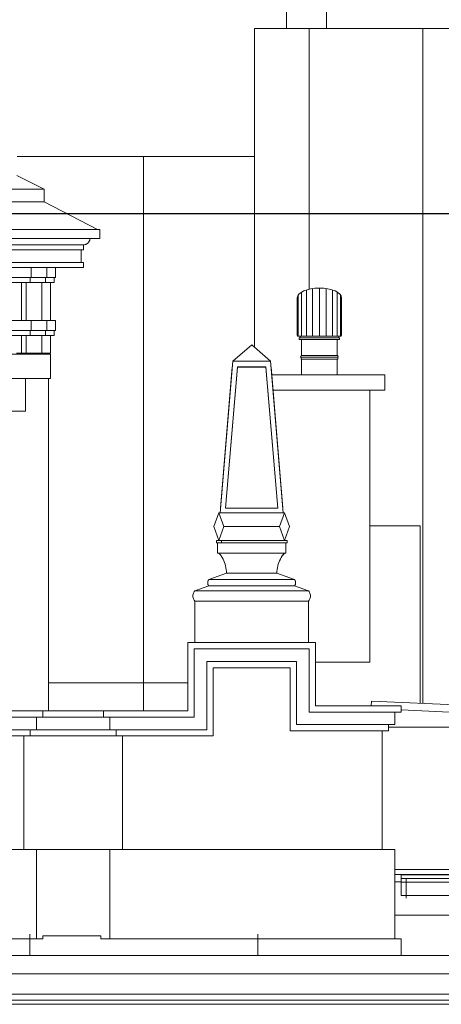
# Model space of a CAD drawing. Units: millimetres. Extents: x 8757 to 24187, y 9808 to 12810.
# Drawn here: x 10144 to 10311, y 12097 to 12488 of the extents above; entities that cross this region are included whole.
import ezdxf

# ---------------------------------------------------------------- set-up
doc = ezdxf.new("R2010")
doc.units = ezdxf.units.MM
doc.layers.add('!!!_Poziomy', color=6, linetype='Continuous', plot=False)
for name, color, linetype, lineweight in [('WAW_OBRÓBKI BLACHARSKIE', 150, 'Continuous', 9), ('WAW_WENTYLACJA', 4, 'Continuous', 9), ('WAW_WIDOKOWA', 8, 'Continuous', 13), ('WAW_WYPEŁNIENIE', 251, 'Continuous', 0)]:
    doc.layers.add(name, color=color, linetype=linetype, lineweight=lineweight)

# ---------------------------------------------------------------- blocks, each defined once
blk = doc.blocks.new('A$C2E110CE8')
for p, q in [((-8.34, 15.33), (-8.34, 31.76)), ((-7.09, 15.33), (-7.09, 32.84)), ((-5.15, 15.33), (-5.15, 33.69)), ((-2.71, 15.33), (-2.71, 34.24)), ((0, 15.33), (0, 34.43)), ((2.71, 15.33), (2.71, 34.24)), ((5.15, 15.33), (5.15, 33.69)), ((7.09, 15.33), (7.09, 32.84)), ((8.34, 15.33), (8.34, 31.76)), ((-8.77, 15.75), (-8.77, 30.57)), ((8.77, 15.75), (8.77, 30.57)), ((8.34, 15.33), (-8.34, 15.33)), ((7.95, 14.72), (-7.95, 14.72)), ((-7.95, 14.02), (-7.95, 14.72)), ((7.95, 14.02), (-7.95, 14.02)), ((-7.67, 14.72), (-7.67, 15.33)), ((-7.04, 7.72), (-7.04, 14.02)), ((7.04, 7.72), (7.04, 14.02)), ((7.67, 14.72), (7.67, 15.33)), ((7.95, 14.02), (7.95, 14.72)), ((-7.45, 7.02), (-7.25, 7.72)), ((7.45, 7.02), (-7.45, 7.02)), ((7.25, 7.72), (-7.25, 7.72)), ((-7.25, 7.02), (-7.25, 6.32)), ((7.25, 6.32), (-7.25, 6.32)), ((-7.04, 0), (-7.04, 6.32)), ((7.04, 0), (7.04, 6.32)), ((7.45, 7.02), (7.25, 7.72)), ((7.25, 7.02), (7.25, 6.32)), ((7.04, 0), (-7.04, 0))]:
    blk.add_line(p, q)
for centre, start, end in [((-8.34, 15.75), 180, 270), ((8.34, 15.75), 270, 0)]:
    blk.add_arc(centre, 0.429, start, end)
blk.add_ellipse((0, 30.57), major_axis=(-8.77, 0), ratio=0.439689, start_param=3.141593, end_param=6.283185)

msp = doc.modelspace()

# ---------------------------------------------------------------- linework, layer by layer
at = {"layer": '!!!_Poziomy', "color": 4}
msp.add_lwpolyline([(8756.98, 12410.72), (24186.98, 12410.72)], dxfattribs=at)
at = {"layer": 'WAW_OBRÓBKI BLACHARSKIE'}
for p, q in [((10292.35, 12148.71), (10326.87, 12148.71)), ((11667.51, 12148.71), (10294.85, 12148.71)), ((10294.85, 12140.38), (10294.85, 12148.62)), ((11670.61, 12148.62), (10294.85, 12148.62)), ((11670.61, 12147.13), (10294.85, 12147.13)), ((10294.85, 12146.14), (10294.85, 12140.89)), ((11667.51, 12145.67), (10294.85, 12145.67)), ((10294.85, 12140.38), (11667.51, 12140.38))]:
    msp.add_line(p, q, dxfattribs=at)
msp.add_lwpolyline([(10296.85, 12139.38), (10296.85, 12147.13)], dxfattribs=at)
at = {"layer": 'WAW_WIDOKOWA'}
for p, q in [((10249.42, 12500.72), (10249.42, 12484.04)), ((10265.27, 12500.72), (10265.27, 12484.04)), ((11739.76, 12484.04), (10236.66, 12484.04)), ((10236.66, 12484.04), (10236.66, 12357.71)), ((10236.66, 12433.38), (10142.7, 12433.38)), ((10142.52, 12425.8), (10153.3, 12420.31)), ((10117.91, 12420.31), (10153.3, 12420.31)), ((10153.3, 12420.31), (10137.32, 12420.31)), ((10153.3, 12420.31), (10153.3, 12415.31)), ((10153.3, 12415.31), (9971.67, 12415.31)), ((10153.3, 12415.31), (9971.67, 12415.31)), ((10174.48, 12404.33), (10153.3, 12415.31)), ((10175.48, 12404.33), (9949.48, 12404.33)), ((9950.48, 12404.33), (10174.48, 12404.33)), ((10153.73, 12404.33), (10167.48, 12404.33)), ((10175.48, 12400.83), (10175.48, 12404.33)), ((9949.48, 12400.83), (10175.48, 12400.83)), ((10171.48, 12400.83), (9953.48, 12400.83)), ((10171.48, 12400.83), (10167.48, 12400.83)), ((9955.98, 12398.33), (10168.98, 12398.33)), ((10168.98, 12398.33), (9955.98, 12398.33)), ((9955.98, 12396.33), (10168.98, 12396.33)), ((10167.98, 12396.33), (9956.98, 12396.33)), ((10168.98, 12398.33), (10167.48, 12398.33)), ((10167.98, 12391.33), (10167.98, 12396.33)), ((10168.98, 12396.33), (10168.98, 12398.33)), ((10168.98, 12391.33), (9955.98, 12391.33)), ((9956.98, 12391.33), (10167.98, 12391.33)), ((10168.98, 12389.33), (10168.98, 12391.33)), ((9955.98, 12389.33), (10168.98, 12389.33)), ((10148.26, 12389.33), (10123.69, 12389.33)), ((10148.15, 12389.33), (10150.44, 12389.33)), ((10148.26, 12389.33), (10148.26, 12385.33)), ((10148.26, 12389.33), (10148.26, 12385.33)), ((10154.44, 12389.33), (10148.26, 12389.33)), ((10167.48, 12389.33), (10149.24, 12389.33)), ((10153.81, 12389.33), (10150.44, 12389.33)), ((10154.44, 12389.33), (10154.44, 12385.33)), ((10154.44, 12389.33), (10154.44, 12385.33)), ((10157.81, 12389.33), (10154.44, 12389.33)), ((10157.81, 12389.33), (10157.81, 12385.33)), ((10123.69, 12385.33), (10148.26, 12385.33)), ((10147.76, 12385.33), (10124.19, 12385.33)), ((10124.19, 12383.33), (10147.76, 12383.33)), ((10142.44, 12383.33), (10144.44, 12383.33)), ((10144.44, 12383.33), (10144.44, 12368.31)), ((10146.26, 12383.33), (10144.44, 12383.33)), ((10146.26, 12383.33), (10146.26, 12368.31)), ((10146.26, 12383.33), (10146.26, 12368.31)), ((10152.44, 12383.33), (10146.26, 12383.33)), ((10147.76, 12385.33), (10147.76, 12383.33)), ((10147.76, 12385.33), (10147.76, 12383.33)), ((10153.94, 12385.33), (10147.76, 12385.33)), ((10147.76, 12383.33), (10153.94, 12383.33)), ((10148.26, 12385.33), (10154.44, 12385.33)), ((10152.44, 12383.33), (10152.44, 12368.31)), ((10152.44, 12383.33), (10152.44, 12368.31)), ((10155.81, 12383.33), (10152.44, 12383.33)), ((10153.94, 12385.33), (10153.94, 12383.33)), ((10153.94, 12385.33), (10153.94, 12383.33)), ((10157.31, 12385.33), (10153.94, 12385.33)), ((10153.94, 12383.33), (10157.31, 12383.33)), ((10154.44, 12385.33), (10157.81, 12385.33)), ((10155.81, 12383.33), (10155.81, 12368.31)), ((10157.31, 12385.33), (10157.31, 12383.33)), ((10148.26, 12368.31), (10123.69, 12368.31)), ((10144.3, 12368.31), (10143.69, 12368.31)), ((10144.44, 12368.31), (10146.26, 12368.31)), ((10146.26, 12368.31), (10152.44, 12368.31)), ((10148.26, 12368.31), (10148.26, 12364.31)), ((10148.26, 12368.31), (10148.26, 12364.31)), ((10154.44, 12368.31), (10148.26, 12368.31)), ((10152.44, 12368.31), (10155.81, 12368.31)), ((10154.44, 12368.31), (10154.44, 12364.31)), ((10154.44, 12368.31), (10154.44, 12364.31)), ((10157.81, 12368.31), (10154.44, 12368.31)), ((10157.81, 12368.31), (10157.81, 12364.31)), ((10123.69, 12364.31), (10148.26, 12364.31)), ((10147.76, 12364.31), (10124.22, 12364.31)), ((10147.76, 12364.31), (10147.76, 12362.31)), ((10147.76, 12364.31), (10147.76, 12362.31)), ((10153.94, 12364.31), (10147.76, 12364.31)), ((10148.26, 12364.31), (10154.44, 12364.31)), ((10153.94, 12364.31), (10153.94, 12362.31)), ((10153.94, 12364.31), (10153.94, 12362.31)), ((10157.31, 12364.31), (10153.94, 12364.31)), ((10154.44, 12364.31), (10157.81, 12364.31)), ((10157.31, 12364.31), (10157.31, 12362.31)), ((10124.19, 12362.31), (10147.76, 12362.31)), ((10143.69, 12362.31), (10144.3, 12362.31)), ((10144.44, 12362.31), (10144.44, 12355.31)), ((10146.26, 12362.31), (10144.44, 12362.31)), ((10146.26, 12362.31), (10146.26, 12355.42)), ((10146.26, 12362.31), (10146.26, 12355.31)), ((10152.44, 12362.31), (10146.26, 12362.31)), ((10147.76, 12362.31), (10153.94, 12362.31)), ((10152.44, 12362.31), (10152.44, 12355.42)), ((10152.44, 12362.31), (10152.44, 12355.31)), ((10155.81, 12362.31), (10152.44, 12362.31)), ((10153.94, 12362.31), (10157.31, 12362.31)), ((10155.81, 12362.31), (10155.81, 12355.31)), ((10228.1, 12352.13), (10235.6, 12358.63)), ((10243.1, 12352.13), (10235.6, 12358.63)), ((10155.81, 12354.99), (9970.01, 12354.99)), ((10144.44, 12355.31), (10142.44, 12355.31)), ((10143.65, 12355.31), (10144.26, 12355.31)), ((10143.69, 12355.31), (10144.55, 12355.31)), ((10150.44, 12355.31), (10144.26, 12355.31)), ((10144.44, 12355.31), (10146.26, 12355.31)), ((10144.64, 12355.31), (10144.66, 12354.99)), ((10144.64, 12355.23), (10144.66, 12354.99)), ((10144.66, 12354.99), (10144.64, 12355.23)), ((10146.26, 12355.31), (10152.44, 12355.31)), ((10146.64, 12355.31), (10146.67, 12354.98)), ((10146.67, 12354.98), (10146.64, 12355.31)), ((10149.04, 12354.99), (10149.04, 12355.31)), ((10149.04, 12355.31), (10149.04, 12354.99)), ((10150.44, 12355.31), (10153.81, 12355.31)), ((10152.44, 12355.31), (10155.81, 12355.31)), ((10155.81, 12345.31), (10155.81, 12354.99)), ((10228.1, 12352.13), (10223.1, 12292.13)), ((10228.1, 12352.13), (10243.1, 12352.13)), ((10243.1, 12352.13), (10228.1, 12352.13)), ((10248.1, 12292.13), (10243.1, 12352.13)), ((10223.25, 12293.99), (10227.92, 12350.01)), ((10225.27, 12293.99), (10229.94, 12350.01)), ((10229.94, 12350.01), (10225.27, 12293.99)), ((10225.28, 12293.99), (10229.94, 12349.86)), ((10229.94, 12349.86), (10225.28, 12293.99)), ((10229.94, 12350.01), (10241.26, 12350.01)), ((10241.26, 12350.01), (10229.94, 12350.01)), ((10229.94, 12349.86), (10229.94, 12350.01)), ((10229.94, 12350.01), (10229.94, 12349.86)), ((10229.94, 12349.86), (10241.26, 12349.86)), ((10241.26, 12349.86), (10229.94, 12349.86)), ((10241.26, 12350.01), (10245.92, 12293.99)), ((10245.92, 12293.99), (10241.26, 12350.01)), ((10241.26, 12349.86), (10241.26, 12350.01)), ((10241.26, 12350.01), (10241.26, 12349.86)), ((10241.26, 12349.86), (10245.91, 12293.99)), ((10245.91, 12293.99), (10241.26, 12349.86)), ((10243.27, 12350.01), (10247.94, 12293.99)), ((9970.01, 12345.31), (10155.81, 12345.31)), ((10155.06, 12345.31), (10116.51, 12345.31)), ((10145.94, 12345.31), (10125.94, 12345.31)), ((10145.94, 12332.31), (10145.94, 12345.31)), ((10155.06, 12213.63), (10155.06, 12345.31)), ((10243.55, 12346.72), (10288.42, 12346.72)), ((10288.42, 12346.72), (10288.42, 12340.72)), ((10244.05, 12340.72), (10288.42, 12340.72)), ((10282.42, 12340.72), (10282.42, 12232.85)), ((10125.94, 12332.31), (10145.94, 12332.31)), ((10245.92, 12293.99), (10225.27, 12293.99)), ((10220.6, 12286.63), (10222.6, 12292.13)), ((10222.6, 12292.13), (10224.6, 12286.63)), ((10224.6, 12286.63), (10222.6, 12292.13)), ((10248.6, 12292.13), (10222.6, 12292.13)), ((10223.1, 12292.13), (10248.1, 12292.13)), ((10243.6, 12292.13), (10227.6, 12292.13)), ((10246.6, 12286.63), (10248.6, 12292.13)), ((10248.6, 12292.13), (10246.6, 12286.63)), ((10248.6, 12292.13), (10250.6, 12286.63)), ((10222.6, 12281.13), (10220.6, 12286.63)), ((10224.6, 12286.63), (10222.6, 12281.13)), ((10222.6, 12281.13), (10224.6, 12286.63)), ((10246.6, 12286.63), (10224.6, 12286.63)), ((10224.6, 12286.63), (10227.6, 12286.63)), ((10243.6, 12286.63), (10246.6, 12286.63)), ((10248.6, 12281.13), (10246.6, 12286.63)), ((10246.6, 12286.63), (10248.6, 12281.13)), ((10250.6, 12286.63), (10248.6, 12281.13)), ((10302.42, 12286.87), (10282.42, 12286.87)), ((10302.42, 12286.87), (10302.42, 12216.63)), ((10221.6, 12280.13), (10221.6, 12281.13)), ((10221.6, 12281.13), (10223.6, 12281.13)), ((10223.6, 12280.13), (10221.6, 12280.13)), ((10249.1, 12280.13), (10222.1, 12280.13)), ((10222.1, 12280.13), (10222.1, 12276.13)), ((10222.6, 12281.13), (10248.6, 12281.13)), ((10249.6, 12281.13), (10223.6, 12281.13)), ((10223.6, 12281.13), (10223.6, 12280.13)), ((10223.6, 12280.13), (10249.6, 12280.13)), ((10227.6, 12281.13), (10243.6, 12281.13)), ((10249.1, 12276.13), (10249.1, 12280.13)), ((10249.6, 12280.13), (10249.6, 12281.13)), ((10222.1, 12276.13), (10249.1, 12276.13)), ((10222.6, 12276.13), (10248.6, 12276.13)), ((10248.6, 12276.13), (10222.6, 12276.13)), ((10245.6, 12276.13), (10225.6, 12276.13)), ((10218.6, 12265.63), (10225.6, 12268.13)), ((10245.6, 12268.13), (10225.6, 12268.13)), ((10225.6, 12268.13), (10245.6, 12268.13)), ((10225.6, 12268.13), (10245.6, 12268.13)), ((10245.6, 12268.13), (10225.6, 12268.13)), ((10252.6, 12265.63), (10245.6, 12268.13)), ((10218.6, 12263.13), (10213.1, 12261.13)), ((10225.6, 12265.63), (10218.6, 12265.63)), ((10218.6, 12265.63), (10252.6, 12265.63)), ((10252.6, 12263.13), (10218.6, 12263.13)), ((10218.6, 12263.13), (10252.6, 12263.13)), ((10252.6, 12263.13), (10218.6, 12263.13)), ((10218.6, 12263.13), (10252.6, 12263.13)), ((10225.6, 12263.13), (10245.6, 12263.13)), ((10252.6, 12265.63), (10245.6, 12265.63)), ((10258.1, 12261.13), (10252.6, 12263.13)), ((10258.1, 12261.13), (10213.1, 12261.13)), ((10213.1, 12261.13), (10218.6, 12261.13)), ((10252.6, 12261.13), (10258.1, 12261.13)), ((10258.1, 12257.13), (10213.1, 12257.13)), ((10213.1, 12257.13), (10213.1, 12240.63)), ((10258.1, 12257.13), (10213.1, 12257.13)), ((10213.1, 12257.13), (10258.1, 12257.13)), ((10252.6, 12257.13), (10218.6, 12257.13)), ((10258.1, 12240.63), (10258.1, 12257.13)), ((10260.85, 12240.63), (10210.35, 12240.63)), ((10210.35, 12213.63), (10210.35, 12240.63)), ((10213.1, 12240.63), (10258.1, 12240.63)), ((10260.85, 12240.63), (10260.85, 12215.63)), ((10155.06, 12238.4), (10155.06, 12238.4)), ((10212.85, 12238.13), (10212.85, 12211.13)), ((10258.35, 12238.13), (10212.85, 12238.13)), ((10212.85, 12238.13), (10258.35, 12238.13)), ((10212.85, 12211.13), (10212.85, 12238.13)), ((10258.35, 12213.13), (10258.35, 12238.13)), ((10258.35, 12238.13), (10258.35, 12213.13)), ((10217.85, 12233.13), (10217.85, 12206.13)), ((10253.35, 12233.13), (10217.85, 12233.13)), ((10217.85, 12233.13), (10253.35, 12233.13)), ((10217.85, 12206.13), (10217.85, 12233.13)), ((10253.35, 12208.13), (10253.35, 12233.13)), ((10253.35, 12233.13), (10253.35, 12208.13)), ((10282.42, 12232.85), (10260.85, 12232.85)), ((10220.35, 12230.63), (10220.35, 12203.63)), ((10250.85, 12230.63), (10220.35, 12230.63)), ((10220.35, 12230.63), (10250.85, 12230.63)), ((10220.35, 12203.63), (10220.35, 12230.63)), ((10250.85, 12205.63), (10250.85, 12230.63)), ((10250.85, 12230.63), (10250.85, 12205.63)), ((10155.06, 12213.63), (10155.06, 12224.66)), ((10155.06, 12224.66), (10210.35, 12224.66)), ((10156.05, 12224.67), (10156.05, 12224.67)), ((10210.35, 12224.66), (10210.35, 12213.63)), ((10294.85, 12215.63), (10260.85, 12215.63)), ((10282.92, 12215.63), (10283.01, 12217.49)), ((10283.01, 12217.49), (10324.16, 12215.59)), ((10294.85, 12215.63), (10294.85, 12213.13)), ((10152.85, 12213.63), (10107.85, 12213.63)), ((10152.85, 12213.63), (10152.85, 12211.13)), ((10152.85, 12213.63), (10152.85, 12211.13)), ((10176.85, 12213.63), (10152.85, 12213.63)), ((10210.35, 12213.63), (10155.06, 12213.63)), ((10176.85, 12211.13), (10176.85, 12213.63)), ((10176.85, 12211.13), (10176.85, 12213.63)), ((10210.35, 12213.63), (10176.85, 12213.63)), ((10292.35, 12213.13), (10258.35, 12213.13)), ((10258.35, 12213.13), (10294.85, 12213.13)), ((10292.35, 12213.13), (10292.35, 12208.13)), ((10294.85, 12213.94), (10324.02, 12212.59)), ((10107.85, 12211.13), (10152.85, 12211.13)), ((10150.35, 12211.13), (10110.35, 12211.13)), ((10150.35, 12211.13), (10150.35, 12206.13)), ((10150.35, 12211.13), (10150.35, 12206.13)), ((10179.35, 12211.13), (10150.35, 12211.13)), ((10152.85, 12211.13), (10176.85, 12211.13)), ((10212.85, 12211.13), (10176.85, 12211.13)), ((10179.35, 12206.13), (10179.35, 12211.13)), ((10179.35, 12206.13), (10179.35, 12211.13)), ((10212.85, 12211.13), (10179.35, 12211.13)), ((10289.85, 12208.13), (10253.35, 12208.13)), ((10253.35, 12208.13), (10292.35, 12208.13)), ((10289.85, 12208.13), (10289.85, 12205.63)), ((10110.35, 12206.13), (10150.35, 12206.13)), ((10147.85, 12206.13), (10112.85, 12206.13)), ((10112.85, 12203.63), (10147.85, 12203.63)), ((10145.35, 12203.63), (10115.35, 12203.63)), ((10145.35, 12203.63), (10145.35, 12158.63)), ((10145.35, 12203.63), (10145.35, 12158.63)), ((10184.35, 12203.63), (10145.35, 12203.63)), ((10147.85, 12206.13), (10147.85, 12203.63)), ((10147.85, 12206.13), (10147.85, 12203.63)), ((10181.85, 12206.13), (10147.85, 12206.13)), ((10147.85, 12203.63), (10181.85, 12203.63)), ((10150.35, 12206.13), (10179.35, 12206.13)), ((10217.85, 12206.13), (10179.35, 12206.13)), ((10181.85, 12203.63), (10181.85, 12206.13)), ((10181.85, 12203.63), (10181.85, 12206.13)), ((10217.85, 12206.13), (10181.85, 12206.13)), ((10220.35, 12203.63), (10181.85, 12203.63)), ((10184.35, 12158.63), (10184.35, 12203.63)), ((10184.35, 12158.63), (10184.35, 12203.63)), ((10220.35, 12203.63), (10184.35, 12203.63)), ((10287.35, 12205.63), (10250.85, 12205.63)), ((10250.85, 12205.63), (10289.85, 12205.63)), ((10287.35, 12158.63), (10287.35, 12205.63)), ((10315.42, 12207.17), (10289.85, 12207.17)), ((10289.85, 12207.17), (10323.92, 12207.17)), ((10150.35, 12158.63), (10110.35, 12158.63)), ((10115.35, 12158.63), (10145.35, 12158.63)), ((10145.35, 12158.63), (10184.35, 12158.63)), ((10150.35, 12158.63), (10150.35, 12123.22)), ((10150.35, 12158.63), (10150.35, 12123.22)), ((10179.35, 12158.63), (10150.35, 12158.63)), ((10179.35, 12123.22), (10179.35, 12158.63)), ((10292.35, 12158.63), (10179.35, 12158.63)), ((10179.35, 12123.22), (10179.35, 12158.63)), ((10184.35, 12158.63), (10287.35, 12158.63)), ((10292.35, 12123.22), (10292.35, 12158.63)), ((10317.42, 12150.75), (10292.35, 12150.75)), ((10292.35, 12150.75), (10292.35, 12148.71)), ((10292.35, 12145.77), (10292.35, 12148.71)), ((10294.85, 12145.77), (10292.35, 12145.77)), ((10294.85, 12148.62), (10294.85, 12148.71)), ((10294.85, 12148.71), (10294.85, 12146.04)), ((10294.85, 12145.67), (10294.85, 12147.13)), ((10294.85, 12147.07), (10294.85, 12146.14)), ((10294.85, 12146.04), (10294.85, 12146.51)), ((10294.85, 12146.45), (10294.85, 12145.76)), ((10292.35, 12132.6), (11670.61, 12132.6)), ((10152.85, 12123.22), (10106.85, 12123.22)), ((10147.7, 12125.14), (10147.7, 12116.6)), ((10175.85, 12124.39), (10152.85, 12124.39)), ((10152.85, 12124.39), (10152.85, 12123.22)), ((10175.85, 12123.22), (10175.85, 12124.39)), ((10294.85, 12123.22), (10175.85, 12123.22)), ((10238.04, 12125.14), (10238.04, 12116.6)), ((10294.85, 12116.6), (10294.85, 12123.22)), ((9773.85, 12116.6), (10347.41, 12116.6)), ((10347.41, 12109.4), (9773.85, 12109.4)), ((10341.64, 12101.26), (9779.62, 12101.26)), ((10338.58, 12098.87), (9782.68, 12098.87)), ((9783.39, 12097.28), (10337.87, 12097.28)), ((10337.87, 12097.28), (9783.39, 12097.28))]:
    msp.add_line(p, q, dxfattribs=at)
for points in [[(10168.98, 12398.33), (10169.21, 12398.33), (10169.53, 12398.37), (10169.94, 12398.51), (10170.19, 12398.63), (10170.37, 12398.75), (10170.55, 12398.87), (10170.71, 12399.02), (10170.86, 12399.18), (10171, 12399.35), (10171.15, 12399.57), (10171.3, 12399.87), (10171.44, 12400.28), (10171.48, 12400.61), (10171.48, 12400.83)], [(10168.98, 12398.33), (10169.2, 12398.33), (10169.53, 12398.37), (10169.94, 12398.51), (10170.19, 12398.63), (10170.37, 12398.75), (10170.55, 12398.87), (10170.71, 12399.02), (10170.86, 12399.18), (10171, 12399.35), (10171.15, 12399.57), (10171.3, 12399.87), (10171.44, 12400.28), (10171.48, 12400.61), (10171.48, 12400.83)]]:
    msp.add_open_spline(points, degree=3, knots=[0, 0, 0, 0, 0.166667, 0.25, 0.333333, 0.375, 0.416667, 0.5, 0.541667, 0.583333, 0.666667, 0.75, 0.833333, 1, 1, 1, 1], dxfattribs=at)
for points in [[(10225.6, 12268.13), (10225.59, 12269.1), (10225.37, 12271.04), (10224.33, 12273.79), (10223.24, 12275.4), (10222.6, 12276.13)], [(10225.6, 12268.13), (10225.6, 12269.1), (10225.36, 12271.04), (10224.34, 12273.79), (10223.24, 12275.4), (10222.6, 12276.13)], [(10245.6, 12268.13), (10245.6, 12269.1), (10245.83, 12271.04), (10246.86, 12273.79), (10247.95, 12275.4), (10248.6, 12276.13)], [(10248.6, 12276.13), (10247.96, 12275.4), (10246.86, 12273.79), (10245.83, 12271.04), (10245.6, 12269.1), (10245.6, 12268.13)], [(10218.6, 12263.13), (10218.5, 12263.25), (10218.35, 12263.51), (10218.2, 12263.93), (10218.15, 12264.38), (10218.2, 12264.83), (10218.35, 12265.26), (10218.5, 12265.51), (10218.6, 12265.63)], [(10218.6, 12263.13), (10218.51, 12263.25), (10218.35, 12263.51), (10218.2, 12263.93), (10218.15, 12264.38), (10218.2, 12264.83), (10218.35, 12265.26), (10218.51, 12265.51), (10218.6, 12265.63)], [(10252.6, 12263.13), (10252.69, 12263.25), (10252.84, 12263.51), (10252.99, 12263.93), (10253.04, 12264.38), (10252.99, 12264.83), (10252.84, 12265.26), (10252.69, 12265.51), (10252.6, 12265.63)], [(10252.6, 12265.63), (10252.69, 12265.51), (10252.85, 12265.26), (10252.99, 12264.83), (10253.04, 12264.38), (10252.99, 12263.93), (10252.85, 12263.51), (10252.69, 12263.25), (10252.6, 12263.13)], [(10213.1, 12261.13), (10212.93, 12260.95), (10212.65, 12260.55), (10212.37, 12259.86), (10212.28, 12259.13), (10212.37, 12258.4), (10212.65, 12257.71), (10212.93, 12257.31), (10213.1, 12257.13)], [(10213.1, 12261.13), (10212.93, 12260.95), (10212.64, 12260.55), (10212.37, 12259.86), (10212.28, 12259.13), (10212.37, 12258.4), (10212.64, 12257.71), (10212.93, 12257.31), (10213.1, 12257.13)], [(10258.1, 12261.13), (10258.27, 12260.95), (10258.55, 12260.55), (10258.82, 12259.86), (10258.91, 12259.13), (10258.82, 12258.4), (10258.55, 12257.71), (10258.27, 12257.31), (10258.1, 12257.13)], [(10258.1, 12257.13), (10258.26, 12257.31), (10258.55, 12257.71), (10258.82, 12258.4), (10258.91, 12259.13), (10258.82, 12259.86), (10258.55, 12260.55), (10258.26, 12260.95), (10258.1, 12261.13)]]:
    msp.add_open_spline(points, degree=3, dxfattribs=at)
at = {"layer": 'WAW_WYPEŁNIENIE'}
for p, q in [((10258.42, 12380.72), (10258.42, 12484.04)), ((10303.42, 12216.55), (10303.42, 12484.04)), ((10192.79, 12433.38), (10192.79, 12213.63))]:
    msp.add_line(p, q, dxfattribs=at)

# ---------------------------------------------------------------- block references
at = {"layer": 'WAW_WENTYLACJA'}
msp.add_blockref('A$C2E110CE8', (10262.42, 12346.72), dxfattribs=at)

doc.saveas('drawing.dxf')
